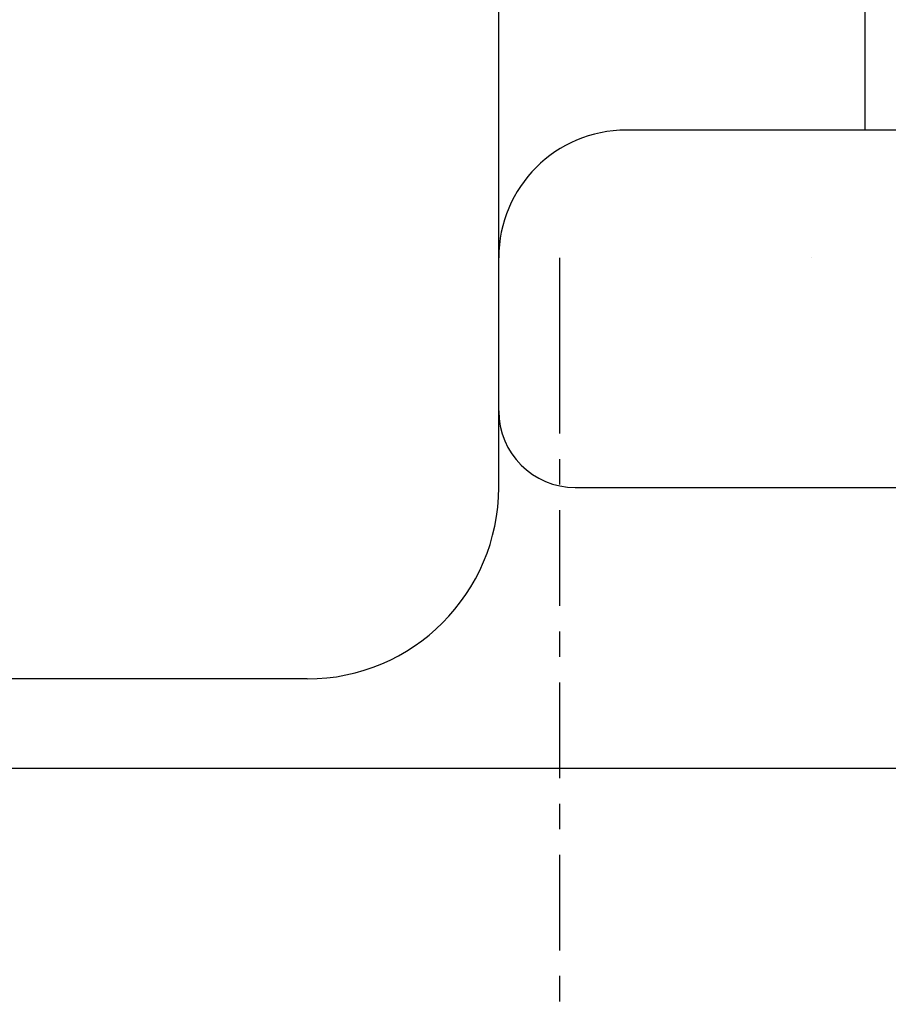
# Model space of a CAD drawing. Units: inches. Extents: x -53 to 343, y -32 to 256.
# Drawn here: x 86 to 90, y 197 to 201 of the extents above; entities that cross this region are included whole.
import ezdxf

# ---------------------------------------------------------------- set-up
doc = ezdxf.new("R2010")
doc.units = ezdxf.units.IN
doc.header["$MEASUREMENT"] = 0
doc.linetypes.add('CENTER', pattern=[0.6, 0.375, -0.075, 0.075, -0.075])
doc.layers.add('M1', color=7, linetype='Continuous')

msp = doc.modelspace()

# ---------------------------------------------------------------- linework, layer by layer
at = {"layer": 'M1', "color": 7, "linetype": 'Continuous'}
for p, q in [((88.2001, 198.6813), (88.2001, 214.5313)), ((89.6359, 200.0813), (89.6359, 209.1813)), ((91.5093, 200.0813), (88.7001, 200.0813)), ((88.4401, 198.977), (88.4401, 199.5813)), ((89.4265, 199.582), (89.4263, 199.5818)), ((88.5001, 198.6813), (91.6001, 198.6813)), ((87.4501, 197.9313), (84.8501, 197.9313)), ((80.2126, 197.5813), (91.6001, 197.5813))]:
    msp.add_line(p, q, dxfattribs=at)
at = {"layer": 'M1', "color": 7, "linetype": 'CENTER'}
msp.add_line((88.4401, 194.1674), (88.4401, 198.977), dxfattribs=at)
at = {"layer": 'M1', "color": 7, "linetype": 'Continuous'}
for centre, radius, start, end in [((88.7001, 199.5813), 0.5, 90, 180), ((88.5001, 198.9813), 0.3, 180, 270), ((87.4501, 198.6813), 0.75, 270, 0)]:
    msp.add_arc(centre, radius, start, end, dxfattribs=at)

doc.saveas('drawing.dxf')
